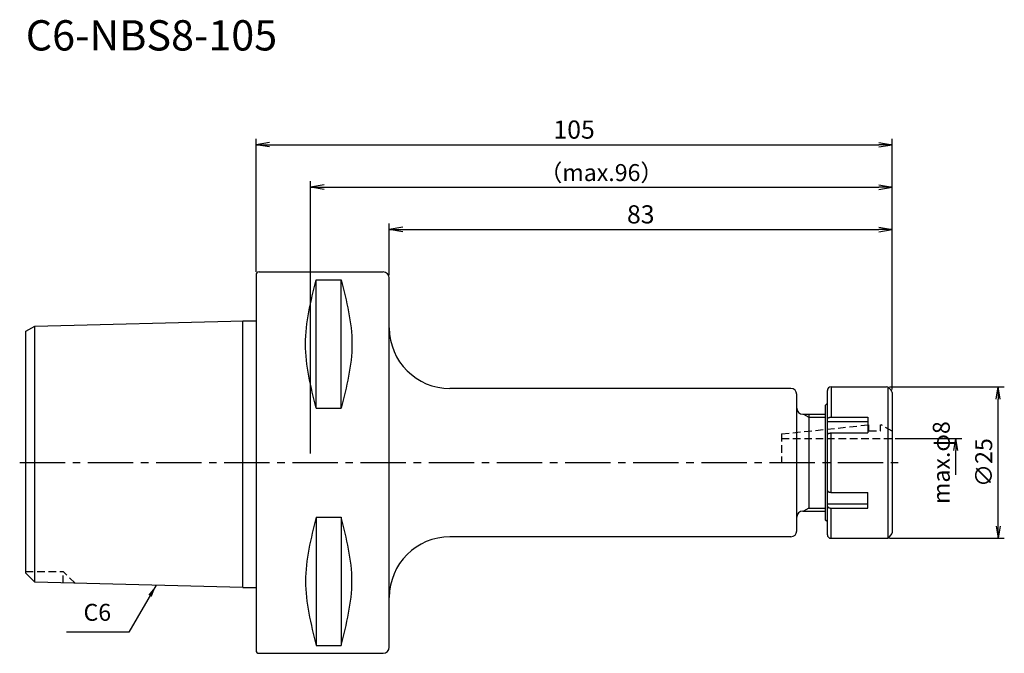
# Model space of a CAD drawing. Extents: x -39 to 124, y -31 to 73.
import ezdxf
from ezdxf.enums import TextEntityAlignment as Align

# ---------------------------------------------------------------- set-up
doc = ezdxf.new("R2010")
doc.units = 0
doc.header["$LTSCALE"] = 10
doc.header["$PDMODE"] = 35
doc.header["$PDSIZE"] = -5
doc.linetypes.add('CENTER2', pattern=[1.125, 0.75, -0.125, 0.125, -0.125])
doc.linetypes.add('HIDDEN2', pattern=[0.1875, 0.125, -0.0625])
doc.layers.get('0').update_dxf_attribs({"linetype": 'CONTINUOUS'})
doc.layers.get('DEFPOINTS').update_dxf_attribs({"linetype": 'CONTINUOUS'})
for name, color, linetype in [('240', 4, 'CONTINUOUS'), ('241', 211, 'CONTINUOUS'), ('242', 3, 'CONTINUOUS'), ('245', 2, 'CENTER2'), ('250', 3, 'CONTINUOUS'), ('251', 40, 'CONTINUOUS')]:
    doc.layers.add(name, color=color, linetype=linetype)
doc.styles.get("Standard").update_dxf_attribs({"font": 'romans.shx', "bigfont": 'BIGFONT.SHX'})
doc.styles.add('YOKO', font='romans.shx', dxfattribs={"bigfont": 'extfont.shx'})
doc.dimstyles.new('BIGT', dxfattribs={"dimtxt": 2.8, "dimasz": 2.23, "dimexe": 1, "dimexo": 0.5, "dimgap": 1, "dimtad": 3, "dimdec": 3, "dimtxsty": 'STANDARD', "dimblk1": 'OPEN', "dimblk2": 'OPEN', "dimsah": 1, "dimcen": 0, "dimclrd": 256, "dimclre": 256, "dimclrt": 40, "dimazin": 3, "dimtfac": 1, "dimtdec": 3, "dimtix": 1, "dimtmove": 0, "dimatfit": 3, "dimtolj": 1})
doc.dimstyles.new('BIGT$0', dxfattribs={"dimtxt": 3, "dimasz": 2.23, "dimexe": 1, "dimexo": 0.5, "dimgap": 1, "dimtad": 3, "dimdec": 3, "dimtxsty": 'STANDARD', "dimblk": 'OPEN', "dimcen": 0, "dimclrd": 3, "dimclre": 3, "dimclrt": 40, "dimazin": 3, "dimtp": 0.1, "dimtm": 0.1, "dimtfac": 0.71, "dimtdec": 3, "dimtmove": 0, "dimatfit": 3, "dimtolj": 1})

# ---------------------------------------------------------------- blocks, each defined once
blk = doc.blocks.new('_OPEN')
at = {"color": 0, "linetype": 'BYBLOCK'}
for p, q in [((-1, 0.167), (0, 0)), ((-1, -0.167), (0, 0)), ((0, 0), (-1, 0))]:
    blk.add_line(p, q, dxfattribs=at)
blk = doc.blocks.new('*D2')
at = {"layer": '250', "color": 3, "linetype": 'CONTINUOUS'}
for p, q in [((0, 31.49), (0, 53.5)), ((2.23, 52.5), (102.77, 52.5)), ((105, 12.09), (105, 53.5))]:
    blk.add_line(p, q, dxfattribs=at)
at = {"layer": 'DEFPOINTS', "color": 0, "linetype": 'CONTINUOUS'}
for p in [(105, 52.5), (0, 30.99), (105, 11.59)]:
    blk.add_point(p, dxfattribs=at)
at = {"layer": '250', "color": 3, "linetype": 'CONTINUOUS', "xscale": 2.23, "yscale": 2.23, "zscale": 2.23, "rotation": 180}
blk.add_blockref('_OPEN', (0, 52.5), dxfattribs=at)
at = {"layer": '250', "color": 3, "linetype": 'CONTINUOUS', "xscale": 2.23, "yscale": 2.23, "zscale": 2.23}
blk.add_blockref('_OPEN', (105, 52.5), dxfattribs=at)
at = {"layer": '250', "color": 40, "linetype": 'CONTINUOUS', "insert": (52.5, 55), "char_height": 3, "attachment_point": 5}
blk.add_mtext('\\A1;105', dxfattribs=at)
blk = doc.blocks.new('*D3')
at = {"layer": '250', "linetype": 'CONTINUOUS'}
for p, q in [((9, 1.5), (9, 46.5)), ((11.23, 45.5), (102.77, 45.5)), ((105, 12.09), (105, 46.5))]:
    blk.add_line(p, q, dxfattribs=at)
at = {"layer": 'DEFPOINTS', "color": 0, "linetype": 'CONTINUOUS'}
for p in [(105, 45.5), (105, 11.59), (9, 1)]:
    blk.add_point(p, dxfattribs=at)
at = {"layer": '250', "linetype": 'CONTINUOUS', "xscale": 2.23, "yscale": 2.23, "zscale": 2.23, "rotation": 180}
blk.add_blockref('_OPEN', (9, 45.5), dxfattribs=at)
at = {"layer": '250', "linetype": 'CONTINUOUS', "xscale": 2.23, "yscale": 2.23, "zscale": 2.23}
blk.add_blockref('_OPEN', (105, 45.5), dxfattribs=at)
at = {"layer": '250', "color": 40, "linetype": 'CONTINUOUS', "insert": (57, 47.9), "char_height": 2.8, "attachment_point": 5}
blk.add_mtext('\\A1;（max.96）', dxfattribs=at)
blk = doc.blocks.new('*D4')
at = {"layer": '250', "linetype": 'CONTINUOUS'}
for p, q in [((104.55, 12.5), (123.5, 12.5)), ((122.5, -10.5), (122.5, 10.5)), ((104.55, -12.5), (123.5, -12.5))]:
    blk.add_line(p, q, dxfattribs=at)
at = {"layer": 'DEFPOINTS', "color": 0, "linetype": 'CONTINUOUS'}
for p in [(104.05, 12.5), (122.5, 12.5), (104.05, -12.5)]:
    blk.add_point(p, dxfattribs=at)
at = {"layer": '250', "linetype": 'CONTINUOUS', "xscale": 2, "yscale": 2, "zscale": 2}
for p, rotation in [((122.5, 12.5), 90), ((122.5, -12.5), 270)]:
    blk.add_blockref('_OPEN', p, dxfattribs=dict(at, rotation=rotation))
at = {"layer": '250', "color": 40, "linetype": 'CONTINUOUS', "insert": (120.1, 0), "char_height": 2.8, "attachment_point": 5, "rotation": 90}
blk.add_mtext('\\A1;{\\H2.8;∅}25', dxfattribs=at)
blk = doc.blocks.new('*D5')
at = {"layer": '250', "linetype": 'CONTINUOUS'}
for p, q in [((105.5, 4), (116.5, 4)), ((115.5, -2), (115.5, 2))]:
    blk.add_line(p, q, dxfattribs=at)
at = {"layer": 'DEFPOINTS', "color": 0, "linetype": 'CONTINUOUS'}
for p in [(105, 4), (115.5, 4), (105, -4)]:
    blk.add_point(p, dxfattribs=at)
at = {"layer": '250', "linetype": 'CONTINUOUS', "xscale": 2, "yscale": 2, "zscale": 2, "rotation": 90}
blk.add_blockref('_OPEN', (115.5, 4), dxfattribs=at)
at = {"layer": '250', "color": 40, "linetype": 'CONTINUOUS', "insert": (113.1, 0), "char_height": 2.8, "attachment_point": 5, "rotation": 90}
blk.add_mtext('\\A1;max.φ8', dxfattribs=at)
blk = doc.blocks.new('矢印なし')
blk = doc.blocks.new('*D6')
at = {"layer": '250', "color": 3, "linetype": 'CONTINUOUS'}
for p, q in [((22, 30.99), (22, 39.5)), ((105, 12.09), (105, 39.5)), ((24.23, 38.5), (102.77, 38.5))]:
    blk.add_line(p, q, dxfattribs=at)
at = {"layer": 'DEFPOINTS', "color": 0, "linetype": 'CONTINUOUS'}
for p in [(105, 38.5), (22, 30.49), (105, 11.59)]:
    blk.add_point(p, dxfattribs=at)
at = {"layer": '250', "color": 3, "linetype": 'CONTINUOUS', "xscale": 2.23, "yscale": 2.23, "zscale": 2.23, "rotation": 180}
blk.add_blockref('_OPEN', (22, 38.5), dxfattribs=at)
at = {"layer": '250', "color": 3, "linetype": 'CONTINUOUS', "xscale": 2.23, "yscale": 2.23, "zscale": 2.23}
blk.add_blockref('_OPEN', (105, 38.5), dxfattribs=at)
at = {"layer": '250', "color": 40, "linetype": 'CONTINUOUS', "insert": (63.5, 41), "char_height": 3, "attachment_point": 5}
blk.add_mtext('\\A1;83', dxfattribs=at)
blk = doc.blocks.new('1')
at = {"layer": '240', "linetype": 'CONTINUOUS'}
for p, q in [((0, 30.99), (0, -30.99)), ((0.5, 31.49), (21, 31.49)), ((22, -30.49), (22, 30.49)), ((-36.5, 22.56), (-1.99, 23.43)), ((-38, 21.7), (-36.5, 22.56)), ((-38, -18.26), (-38, 21.7)), ((88.25, 12.25), (32, 12.25)), ((94.3, -11.9), (94.3, 11.9)), ((94.9, 12.5), (104.05, 12.5)), ((104.85, 11.95), (104.48, 12.32)), ((105, 11.59), (105, -11.59)), ((89.25, -11.25), (89.25, 11.25)), ((94, 9.5), (94.3, 9.8)), ((94, -9.5), (94, 9.5)), ((90.25, 8), (94, 8)), ((90.25, -8), (94, -8)), ((94.3, -9.8), (94, -9.5)), ((88.25, -12.25), (32, -12.25)), ((94.9, -12.5), (104.05, -12.5)), ((104.48, -12.32), (104.85, -11.95)), ((-36.5, -19.76), (-38, -18.26)), ((-2.2, -20.62), (-36.5, -19.76)), ((0.5, -31.49), (21, -31.49))]:
    blk.add_line(p, q, dxfattribs=at)
at = {"layer": '240'}
for p, q in [((-2.2, 23.42), (0, 23.42)), ((-2.2, -20.62), (0, -20.62))]:
    blk.add_line(p, q, dxfattribs=at)
at = {"layer": '240', "linetype": 'CONTINUOUS'}
for centre, radius, start, end in [((0.5, 30.99), 0.5, 90, 180), ((21, 30.49), 1, 0, 90), ((32, 22.25), 10, 180, 270), ((88.25, 11.25), 1, 0, 90), ((94.9, 11.9), 0.6, 90, 180), ((104.05, 11.9), 0.6, 45, 90), ((104.5, 11.59), 0.5, 0, 45), ((90.25, 9), 1, 180, 270), ((90.25, -9), 1, 90, 180), ((88.25, -11.25), 1, 270, 0), ((32, -22.25), 10, 90, 180), ((94.9, -11.9), 0.6, 180, 270), ((104.05, -11.9), 0.6, 270, 315), ((104.5, -11.59), 0.5, 315, 0), ((21, -30.49), 1, 270, 0), ((0.5, -30.99), 0.5, 180, 270)]:
    blk.add_arc(centre, radius, start, end, dxfattribs=at)
at = {"layer": '241', "linetype": 'CONTINUOUS'}
for p, q in [((9.95, 8.99), (9.95, 30.18)), ((9.95, 30.18), (14.05, 30.18)), ((14.05, 8.99), (14.05, 30.18)), ((-36.5, -19.76), (-36.5, 22.56)), ((94.9, 12.5), (94.9, 7.5)), ((104.3, 12.41), (104.3, -12.5)), ((9.95, 8.99), (14.05, 8.99)), ((94.3, 6.8), (101, 6.8)), ((94.9, 7.5), (101, 7.5)), ((101, 7.5), (101, 4.91)), ((94.9, -4.91), (94.9, 4.91)), ((94.9, 4.91), (101, 4.91)), ((94.9, -4.91), (101, -4.91)), ((101, -7.5), (101, -4.91)), ((94.3, -6.8), (101, -6.8)), ((94.9, -7.5), (101, -7.5)), ((94.9, -12.5), (94.9, -7.5)), ((9.95, -8.99), (9.95, -30.18)), ((9.95, -8.99), (14.05, -8.99)), ((14.05, -8.99), (14.05, -30.18)), ((9.95, -30.18), (14.05, -30.18))]:
    blk.add_line(p, q, dxfattribs=at)
at = {"layer": '241'}
blk.add_line((-2.2, -20.62), (-2.2, 23.42), dxfattribs=at)
at = {"layer": '241', "linetype": 'HIDDEN2'}
for p, q in [((86.75, 4.74), (101.15, 6.25)), ((101.15, 5.25), (101.15, 6.25)), ((101.15, 5.25), (103.05, 5.25)), ((103.05, 5.25), (103.05, 6.25)), ((103.05, 6.25), (103.15, 6.25)), ((105, 5.18), (103.15, 6.25)), ((86.75, 4.74), (86.75, 0)), ((86.75, 4), (105, 4))]:
    blk.add_line(p, q, dxfattribs=at)
at = {"layer": '241', "linetype": 'CONTINUOUS'}
for points in [[(94.3, 7.2), (94.3, 7.21), (94.3, 7.22), (94.3, 7.22), (94.3, 7.23), (94.3, 7.24), (94.31, 7.24), (94.31, 7.25), (94.31, 7.26), (94.31, 7.26), (94.32, 7.27), (94.32, 7.28), (94.32, 7.28), (94.33, 7.29), (94.33, 7.3), (94.33, 7.3), (94.34, 7.31), (94.34, 7.32), (94.35, 7.32), (94.36, 7.33), (94.36, 7.33), (94.37, 7.34), (94.37, 7.35), (94.38, 7.35), (94.39, 7.36), (94.39, 7.36), (94.4, 7.37), (94.41, 7.38), (94.42, 7.38), (94.43, 7.39), (94.43, 7.39), (94.44, 7.4), (94.45, 7.4), (94.46, 7.41), (94.47, 7.41), (94.48, 7.42), (94.49, 7.42), (94.5, 7.43), (94.51, 7.43), (94.52, 7.44), (94.53, 7.44), (94.54, 7.44), (94.55, 7.45), (94.57, 7.45), (94.58, 7.46), (94.59, 7.46), (94.6, 7.46), (94.61, 7.47), (94.62, 7.47), (94.64, 7.47), (94.65, 7.48), (94.66, 7.48), (94.67, 7.48), (94.69, 7.48), (94.7, 7.49), (94.71, 7.49), (94.73, 7.49), (94.74, 7.49), (94.75, 7.49), (94.76, 7.5), (94.78, 7.5), (94.79, 7.5), (94.8, 7.5), (94.82, 7.5), (94.83, 7.5), (94.85, 7.5), (94.86, 7.5), (94.87, 7.5), (94.89, 7.5), (94.9, 7.5)], [(94.3, 4.6), (94.3, 4.61), (94.3, 4.62), (94.3, 4.62), (94.3, 4.63), (94.3, 4.64), (94.31, 4.64), (94.31, 4.65), (94.31, 4.66), (94.31, 4.67), (94.32, 4.67), (94.32, 4.68), (94.32, 4.69), (94.33, 4.69), (94.33, 4.7), (94.33, 4.7), (94.34, 4.71), (94.34, 4.72), (94.35, 4.72), (94.36, 4.73), (94.36, 4.74), (94.37, 4.74), (94.37, 4.75), (94.38, 4.75), (94.39, 4.76), (94.39, 4.77), (94.4, 4.77), (94.41, 4.78), (94.42, 4.78), (94.43, 4.79), (94.43, 4.79), (94.44, 4.8), (94.45, 4.8), (94.46, 4.81), (94.47, 4.81), (94.48, 4.82), (94.49, 4.82), (94.5, 4.83), (94.51, 4.83), (94.52, 4.84), (94.53, 4.84), (94.54, 4.85), (94.55, 4.85), (94.57, 4.85), (94.58, 4.86), (94.59, 4.86), (94.6, 4.87), (94.61, 4.87), (94.62, 4.87), (94.64, 4.88), (94.65, 4.88), (94.66, 4.88), (94.67, 4.88), (94.69, 4.89), (94.7, 4.89), (94.71, 4.89), (94.73, 4.89), (94.74, 4.89), (94.75, 4.9), (94.76, 4.9), (94.78, 4.9), (94.79, 4.9), (94.8, 4.9), (94.82, 4.9), (94.83, 4.9), (94.85, 4.9), (94.86, 4.91), (94.87, 4.91), (94.89, 4.91), (94.9, 4.91)], [(94.3, -4.6), (94.3, -4.61), (94.3, -4.62), (94.3, -4.62), (94.3, -4.63), (94.3, -4.64), (94.31, -4.64), (94.31, -4.65), (94.31, -4.66), (94.31, -4.67), (94.32, -4.67), (94.32, -4.68), (94.32, -4.69), (94.33, -4.69), (94.33, -4.7), (94.33, -4.7), (94.34, -4.71), (94.34, -4.72), (94.35, -4.72), (94.36, -4.73), (94.36, -4.74), (94.37, -4.74), (94.37, -4.75), (94.38, -4.75), (94.39, -4.76), (94.39, -4.77), (94.4, -4.77), (94.41, -4.78), (94.42, -4.78), (94.43, -4.79), (94.43, -4.79), (94.44, -4.8), (94.45, -4.8), (94.46, -4.81), (94.47, -4.81), (94.48, -4.82), (94.49, -4.82), (94.5, -4.83), (94.51, -4.83), (94.52, -4.84), (94.53, -4.84), (94.54, -4.85), (94.55, -4.85), (94.57, -4.85), (94.58, -4.86), (94.59, -4.86), (94.6, -4.87), (94.61, -4.87), (94.62, -4.87), (94.64, -4.88), (94.65, -4.88), (94.66, -4.88), (94.67, -4.88), (94.69, -4.89), (94.7, -4.89), (94.71, -4.89), (94.73, -4.89), (94.74, -4.89), (94.75, -4.9), (94.76, -4.9), (94.78, -4.9), (94.79, -4.9), (94.8, -4.9), (94.82, -4.9), (94.83, -4.9), (94.85, -4.9), (94.86, -4.91), (94.87, -4.91), (94.89, -4.91), (94.9, -4.91)], [(94.3, -7.2), (94.3, -7.21), (94.3, -7.22), (94.3, -7.22), (94.3, -7.23), (94.3, -7.24), (94.31, -7.24), (94.31, -7.25), (94.31, -7.26), (94.31, -7.26), (94.32, -7.27), (94.32, -7.28), (94.32, -7.28), (94.33, -7.29), (94.33, -7.3), (94.33, -7.3), (94.34, -7.31), (94.34, -7.32), (94.35, -7.32), (94.36, -7.33), (94.36, -7.33), (94.37, -7.34), (94.37, -7.35), (94.38, -7.35), (94.39, -7.36), (94.39, -7.36), (94.4, -7.37), (94.41, -7.38), (94.42, -7.38), (94.43, -7.39), (94.43, -7.39), (94.44, -7.4), (94.45, -7.4), (94.46, -7.41), (94.47, -7.41), (94.48, -7.42), (94.49, -7.42), (94.5, -7.43), (94.51, -7.43), (94.52, -7.44), (94.53, -7.44), (94.54, -7.44), (94.55, -7.45), (94.57, -7.45), (94.58, -7.46), (94.59, -7.46), (94.6, -7.46), (94.61, -7.47), (94.62, -7.47), (94.64, -7.47), (94.65, -7.48), (94.66, -7.48), (94.67, -7.48), (94.69, -7.48), (94.7, -7.49), (94.71, -7.49), (94.73, -7.49), (94.74, -7.49), (94.75, -7.49), (94.76, -7.5), (94.78, -7.5), (94.79, -7.5), (94.8, -7.5), (94.82, -7.5), (94.83, -7.5), (94.85, -7.5), (94.86, -7.5), (94.87, -7.5), (94.89, -7.5), (94.9, -7.5)]]:
    blk.add_lwpolyline(points, dxfattribs=at)
for points in [[(9.95, 8.99), (9.06, 12.52), (7.27, 19.59), (9.06, 26.65), (9.95, 30.18)], [(14.05, 30.18), (14.94, 26.65), (16.73, 19.59), (14.94, 12.52), (14.05, 8.99)], [(9.95, -8.99), (9.06, -12.52), (7.27, -19.59), (9.06, -26.65), (9.95, -30.18)], [(14.05, -30.18), (14.94, -26.65), (16.73, -19.59), (14.94, -12.52), (14.05, -8.99)]]:
    blk.add_open_spline(points, degree=3, dxfattribs=at)
at = {"layer": '242', "linetype": 'CONTINUOUS'}
for p, q in [((90.38, 8), (91.25, 7.5)), ((91.25, 8), (91.25, -7.5)), ((91.25, 7.5), (94, 7.5)), ((91.25, -7.5), (90.38, -8)), ((91.25, -7.5), (94, -7.5))]:
    blk.add_line(p, q, dxfattribs=at)
at = {"layer": '242', "linetype": 'HIDDEN2'}
for p in [(-38, -18), (-29.87, -19.93), (-31.8, -19.88)]:
    blk.add_line(p, (-31.8, -18), dxfattribs=at)
at = {"layer": '245', "linetype": 'CENTER2'}
blk.add_line((-39, 0), (106, 0), dxfattribs=at)

msp = doc.modelspace()

# ---------------------------------------------------------------- linework, layer by layer
at = {"layer": '250', "linetype": 'CONTINUOUS'}
msp.add_line((-21, -28), (-31.2667, -28), dxfattribs=at)

# ---------------------------------------------------------------- block references
at = {"layer": '245'}
msp.add_blockref('1', (0, 0), dxfattribs=at)

# ---------------------------------------------------------------- texts
at = {"layer": '241', "style": 'YOKO'}
msp.add_text('C6-NBS8-105', height=5, dxfattribs=at).set_placement((-38, 66.5), align=Align.BOTTOM_LEFT)
at = {"layer": '251', "linetype": 'CONTINUOUS', "insert": (-28.4667, -27), "char_height": 2.8, "attachment_point": 7, "style": 'YOKO'}
msp.add_mtext('C6', dxfattribs=at)

# ---------------------------------------------------------------- dimensions: what is measured, and where the dimension line sits
at = {"layer": '250', "linetype": 'CONTINUOUS'}
dim = msp.add_linear_dim(base=(105, 52.5), p1=(0, 30.9925), p2=(105, 11.5929), dimstyle='BIGT$0', dxfattribs=at)
dim.commit()
dim.dimension.update_dxf_attribs({"geometry": '*D2', "text_midpoint": (52.5, 52.5), "dimtype": 160})
dim = msp.add_linear_dim(base=(105, 45.5), p1=(9, 1), p2=(105, 11.5929), text='（max.<>）', dimstyle='BIGT', dxfattribs=at)
dim.commit()
dim.dimension.update_dxf_attribs({"geometry": '*D3', "text_midpoint": (57, 45.5), "dimtype": 160})
dim = msp.add_linear_dim(base=(105, 38.5), p1=(22, 30.4925), p2=(105, 11.5929), dimstyle='BIGT$0', dxfattribs=at)
dim.commit()
dim.dimension.update_dxf_attribs({"geometry": '*D6', "text_midpoint": (63.5, 41)})
for base, p1, p2, text, override, picture, middle in [((122.5, 12.5), (104.0515, -12.5), (104.0515, 12.5), '{\\H2.8;∅}<>', {"dimasz": 2}, '*D4', (122.5, 0)), ((115.5, 4), (105, -4), (105, 4), 'max.φ8', {"dimasz": 2, "dimblk1": '矢印なし', "dimse1": 1}, '*D5', (115.5, 0))]:
    dim = msp.add_linear_dim(base=base, p1=p1, p2=p2, angle=90, text=text, dimstyle='BIGT', override=override, dxfattribs=at)
    dim.commit()
    dim.dimension.update_dxf_attribs({"geometry": picture, "text_midpoint": middle, "dimtype": 160})

# ---------------------------------------------------------------- leaders
msp.add_leader([(-16.4754, -20.2631), (-21, -28)], dimstyle='BIGT', override={"dimtxt": 4, "dimasz": 2, "dimexe": 2, "dimexo": 2}, dxfattribs=at)

doc.saveas('drawing.dxf')
